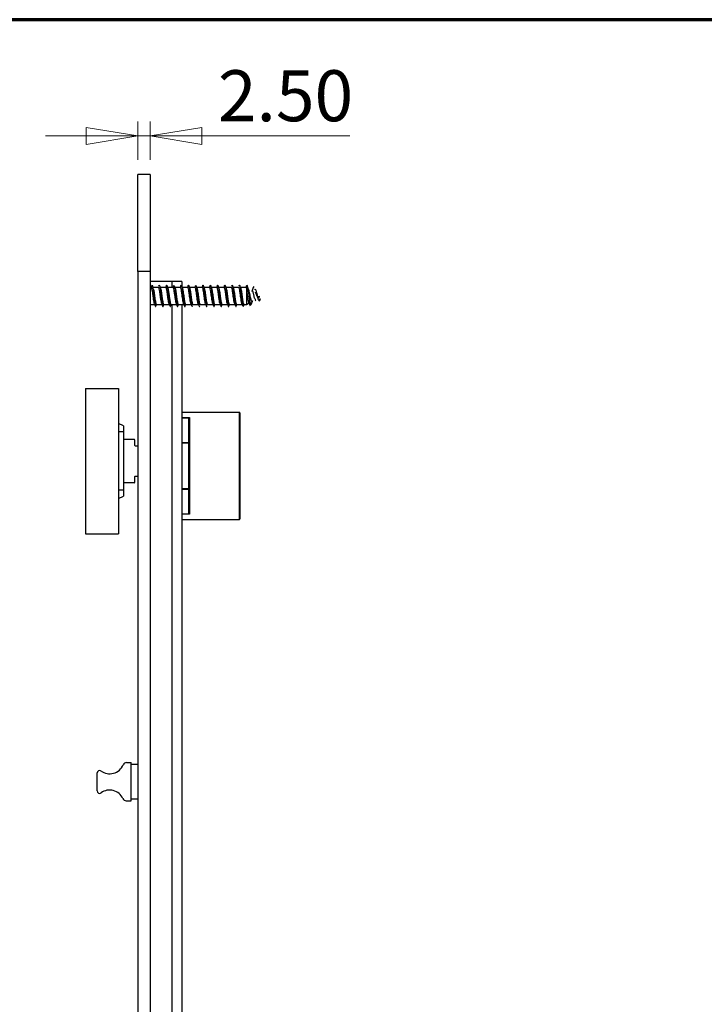
# Model space of a CAD drawing. Units: millimetres. Extents: x 16 to 195, y 5 to 292.
# Drawn here: x 98 to 145, y 220 to 288 of the extents above; entities that cross this region are included whole.
import ezdxf

# ---------------------------------------------------------------- set-up
doc = ezdxf.new("R2010")
doc.units = ezdxf.units.MM
doc.styles.add('SLDTEXTSTYLE2', font='TXT', dxfattribs={"width": 0.75})
doc.dimstyles.new('SLDDIMSTYLE2', dxfattribs={"dimtxt": 3.5, "dimasz": 3.556, "dimexe": 0, "dimexo": 0.0625, "dimgap": 0.875, "dimtad": 1, "dimlfac": 3, "dimrnd": 1e-09, "dimzin": 4, "dimdsep": 46, "dimtxsty": 'SLDTEXTSTYLE2', "dimblk1": 'CLOSED', "dimblk2": 'CLOSED', "dimsah": 1, "dimcen": 0.09, "dimadec": 0, "dimazin": 1, "dimtfac": 1, "dimtmove": 0, "dimatfit": 0, "dimldrblk": 'CLOSED', "dimfxl": 1, "dimfrac": 2, "dimtolj": 1, "dimtzin": 12, "dimarcsym": 0})

# ---------------------------------------------------------------- blocks, each defined once
blk = doc.blocks.new('_Closed')
at = {"color": 0, "linetype": 'ByBlock', "lineweight": -2}
for p, q in [((-1, 0.166667), (0, 0)), ((-1, 0.166667), (-1, -0.166667)), ((0, 0), (-1, -0.166667)), ((0, 0), (-1, 0))]:
    blk.add_line(p, q, dxfattribs=at)
blk = doc.blocks.new('_D_3')
at = {"color": 7, "linetype": 'Continuous', "lineweight": 0}
for p, q in [((106.287, 278.374), (106.287, 281.019)), ((107.121, 278.374), (107.121, 281.019)), ((106.287, 280.019), (99.937, 280.019)), ((106.287, 280.019), (107.121, 280.019)), ((107.121, 280.019), (120.826, 280.019))]:
    blk.add_line(p, q, dxfattribs=at)
at = {"color": 7, "linetype": 'Continuous', "lineweight": 18, "xscale": 3.556, "yscale": 3.556}
blk.add_blockref('_Closed', (106.287, 280.019, 15.417), dxfattribs=at)
at = {"color": 7, "linetype": 'Continuous', "lineweight": 18, "xscale": 3.556, "yscale": 3.556, "rotation": 180}
blk.add_blockref('_Closed', (107.121, 280.019, 15.417), dxfattribs=at)
at = {"color": 7, "linetype": 'Continuous', "lineweight": 18, "insert": (111.774, 284.53), "char_height": 3.5, "attachment_point": 1, "style": 'SLDTEXTSTYLE2'}
blk.add_mtext('2.50', dxfattribs=at)

msp = doc.modelspace()

# ---------------------------------------------------------------- linework, layer by layer
at = {"color": 7, "linetype": 'Continuous', "lineweight": 70}
msp.add_line((192.1031, 288), (20, 288), dxfattribs=at)
at = {"color": 7, "linetype": 'Continuous', "lineweight": 25}
for p, q in [((107.1207, 277.3742), (106.2874, 277.3742)), ((106.2874, 270.7076), (106.2874, 277.3742)), ((107.1207, 277.3742), (107.1207, 270.7076)), ((107.1207, 270.7076), (106.2874, 270.7076)), ((106.2874, 270.7076), (106.2874, 269.0409)), ((107.1207, 270.7076), (107.1207, 77.3742)), ((108.6207, 270.0409), (107.1207, 270.0409)), ((107.2139, 269.7165), (107.1797, 269.6242)), ((107.2037, 269.6242), (107.2541, 269.7736)), ((109.2874, 270.0409), (108.6207, 270.0409)), ((108.6207, 270.0409), (108.6207, 269.6242)), ((108.7283, 269.7374), (108.7527, 269.7737)), ((109.2874, 270.0409), (109.2874, 269.711)), ((110.2259, 269.7317), (110.2513, 269.7735)), ((113.7038, 269.6242), (113.7541, 269.7735)), ((106.2874, 269.0409), (106.2874, 208.3742)), ((107.2026, 269.6242), (107.1207, 269.6242)), ((107.7026, 269.6242), (107.3023, 269.6242)), ((108.2026, 269.6242), (107.8181, 269.6242)), ((108.7026, 269.6242), (108.3182, 269.6242)), ((109.2026, 269.6242), (108.8184, 269.6242)), ((109.7026, 269.6242), (109.3185, 269.6242)), ((110.2026, 269.6242), (109.8184, 269.6242)), ((110.7026, 269.6242), (110.3183, 269.6242)), ((111.2026, 269.6242), (110.8182, 269.6242)), ((111.7026, 269.6242), (111.3183, 269.6242)), ((112.2026, 269.6242), (111.8185, 269.6242)), ((112.7026, 269.6242), (112.3185, 269.6242)), ((113.2026, 269.6242), (112.8183, 269.6242)), ((113.7026, 269.6242), (113.3181, 269.6242)), ((113.7437, 269.5699), (113.7437, 268.4576)), ((113.8814, 269.5447), (113.817, 269.5819)), ((114.6524, 269.0123), (114.5436, 268.9817)), ((107.1207, 268.4576), (107.4376, 268.4576)), ((107.5533, 268.4576), (107.9374, 268.4576)), ((108.0533, 268.4576), (108.4374, 268.4576)), ((108.5532, 268.4576), (108.9375, 268.4576)), ((108.6207, 268.4576), (108.6207, 208.9576)), ((109.0533, 268.4576), (109.4377, 268.4576)), ((109.2874, 268.4576), (109.2874, 209.0443)), ((109.5532, 268.4576), (109.9378, 268.4576)), ((110.0532, 268.4576), (110.4377, 268.4576)), ((110.5532, 268.4576), (110.9375, 268.4576)), ((111.0532, 268.4576), (111.4374, 268.4576)), ((111.5533, 268.4576), (111.9375, 268.4576)), ((112.0533, 268.4576), (112.4377, 268.4576)), ((112.5533, 268.4576), (112.9378, 268.4576)), ((113.0533, 268.4576), (113.4377, 268.4576)), ((113.5532, 268.4576), (113.7437, 268.4576)), ((113.7437, 268.4576), (113.9275, 268.5637)), ((102.6874, 262.6909), (104.9541, 262.6909)), ((102.6874, 262.6909), (102.6874, 252.7242)), ((104.9541, 262.6909), (104.9541, 252.7242)), ((113.2541, 261.0409), (109.2874, 261.0409)), ((113.2541, 253.7076), (113.2541, 261.0409)), ((113.2874, 261.0076), (113.2874, 253.7409)), ((105.2874, 260.1242), (104.9541, 260.277)), ((109.2874, 260.6905), (109.8207, 260.6905)), ((109.7907, 260.6604), (109.2874, 260.6604)), ((109.7874, 254.104), (109.7874, 260.6444)), ((109.8207, 260.6905), (109.8207, 254.058)), ((105.2874, 259.7076), (104.9541, 259.7076)), ((105.2874, 259.7076), (105.2874, 255.7076)), ((105.2874, 259.2076), (106.0207, 259.2076)), ((106.0541, 259.1742), (106.0541, 258.7909)), ((109.2874, 258.9821), (109.7874, 258.9821)), ((109.2874, 258.9488), (109.7874, 258.9488)), ((106.0874, 258.7576), (106.2874, 258.7576)), ((106.0207, 256.2076), (105.2874, 256.2076)), ((106.0541, 256.6242), (106.0541, 256.2409)), ((106.2874, 256.6576), (106.0874, 256.6576)), ((105.2874, 255.7076), (104.9541, 255.7076)), ((109.7874, 255.7997), (109.2874, 255.7997)), ((109.7874, 255.7664), (109.2874, 255.7664)), ((104.9541, 255.1381), (105.2874, 255.2909)), ((109.2874, 254.0881), (109.7907, 254.0881)), ((109.8207, 254.058), (109.2874, 254.058)), ((109.2874, 253.7076), (113.2541, 253.7076)), ((102.6874, 252.7242), (104.9541, 252.7242)), ((105.501, 237.0192), (105.8207, 237.0192)), ((105.8207, 234.3959), (105.8207, 237.0192)), ((106.2874, 236.8909), (105.8207, 236.8909)), ((103.4874, 235.07), (103.4874, 236.3018)), ((105.8207, 234.5242), (106.2874, 234.5242)), ((105.4823, 234.3959), (105.8207, 234.3959))]:
    msp.add_line(p, q, dxfattribs=at)
at = {"color": 7, "linetype": 'Continuous', "lineweight": 25, "flags": 128}
msp.add_lwpolyline([(114.288, 269.475), (114.3155, 269.5061), (114.345, 269.4903), (114.3746, 269.4298), (114.4041, 269.3335), (114.4337, 269.2135), (114.4632, 269.0837), (114.4927, 268.9582), (114.5223, 268.8498), (114.5518, 268.7685), (114.5814, 268.721), (114.6109, 268.7097), (114.6405, 268.7331), (114.67, 268.7859), (114.6996, 268.8601), (114.6996, 268.8601)], dxfattribs=at)
at = {"color": 7, "linetype": 'Continuous', "lineweight": 25}
for centre, radius, start, end in [((113.2541, 261.0076), 0.0333, 0, 90), ((106.0207, 259.1742), 0.0333, 0, 90), ((106.0874, 258.7909), 0.0333, 180, 270), ((106.0207, 256.2409), 0.0333, 270, 0), ((106.0874, 256.6242), 0.0333, 90, 180), ((113.2541, 253.7409), 0.0333, 270, 0), ((104.3441, 237.2426), 1, 233.74155, 337.748883), ((105.501, 236.7692), 0.25, 90, 157.748883), ((103.6541, 236.3018), 0.1667, 53.74155, 180), ((103.6541, 235.07), 0.1667, 180, 306.25845), ((104.3441, 234.1292), 1, 24.414402, 126.25845), ((105.4823, 234.6459), 0.25, 204.414402, 270)]:
    msp.add_arc(centre, radius, start, end, dxfattribs=at)
for points, knots in [([(107.2541, 269.7736), (107.2409, 269.7601), (107.2227, 269.7413), (107.2032, 269.683), (107.1978, 269.6669)], [0, 0, 0, 0, 0.7227998, 1, 1, 1, 1]), ([(107.2541, 269.7736), (107.2625, 269.7652), (107.2795, 269.7484), (107.3049, 269.632), (107.3303, 269.4613), (107.3557, 269.2465), (107.3811, 269.0115), (107.4065, 268.7792), (107.4319, 268.5737), (107.4573, 268.4145), (107.4827, 268.3215), (107.5047, 268.2941), (107.5184, 268.3283), (107.5235, 268.3412)], [0, 0, 0, 0, 0.09428581, 0.18853663, 0.28281447, 0.37709121, 0.47134774, 0.56562707, 0.65990287, 0.75415952, 0.84843963, 0.94271447, 1, 1, 1, 1]), ([(107.7236, 269.7159), (107.728, 269.7319), (107.7408, 269.7789), (107.7621, 269.779), (107.7875, 269.7177), (107.8129, 269.5843), (107.8383, 269.3972), (107.8637, 269.1737), (107.8891, 268.9369), (107.9145, 268.7105), (107.9399, 268.5177), (107.9653, 268.3772), (107.9907, 268.3062), (108.0131, 268.3), (108.0271, 268.3478), (108.0326, 268.3667)], [0, 0, 0, 0, 0.0421882, 0.1243761, 0.2065857, 0.2887849, 0.3709732, 0.4531832, 0.5353816, 0.6175703, 0.6997807, 0.7819782, 0.8641674, 0.9463781, 1, 1, 1, 1]), ([(107.8559, 269.5206), (107.8435, 269.5544), (107.8185, 269.6225), (107.794, 269.6915), (107.7817, 269.7263)], [0, 0, 0, 0, 0.4960933, 1, 1, 1, 1]), ([(108.2257, 269.7312), (108.2166, 269.7057), (108.2039, 269.6698), (108.1911, 269.6344), (108.1874, 269.6242)], [0, 0, 0, 0, 0.7117732, 1, 1, 1, 1]), ([(108.2256, 269.7241), (108.2319, 269.7427), (108.2468, 269.786), (108.2701, 269.7674), (108.2955, 269.6826), (108.3209, 269.5306), (108.3463, 269.3296), (108.3717, 269.0994), (108.3971, 268.8636), (108.4225, 268.6442), (108.4479, 268.4707), (108.4667, 268.3683), (108.4771, 268.3506), (108.479, 268.3473)], [0, 0, 0, 0, 0.07540812, 0.1756074, 0.27580351, 0.37602391, 0.47622224, 0.5764192, 0.67663965, 0.77683707, 0.87703492, 0.97725536, 1, 1, 1, 1]), ([(108.3552, 269.5228), (108.3426, 269.5571), (108.3172, 269.6265), (108.2925, 269.6964), (108.28, 269.7316)], [0, 0, 0, 0, 0.4953147, 1, 1, 1, 1]), ([(108.7283, 269.7388), (108.7193, 269.7133), (108.7057, 269.6749), (108.692, 269.6369), (108.6874, 269.6242)], [0, 0, 0, 0, 0.6657158, 1, 1, 1, 1]), ([(108.8535, 269.5277), (108.8408, 269.5625), (108.8152, 269.6327), (108.7903, 269.7029), (108.7777, 269.7383)], [0, 0, 0, 0, 0.4948038, 1, 1, 1, 1]), ([(108.7778, 269.7378), (108.7779, 269.7377), (108.7864, 269.7256), (108.8035, 269.6353), (108.8289, 269.4733), (108.8543, 269.2588), (108.8797, 269.0247), (108.9051, 268.7915), (108.9305, 268.5839), (108.9559, 268.422), (108.9813, 268.3241), (109.0057, 268.2936), (109.0217, 268.3329), (109.0292, 268.3515)], [0, 0, 0, 0, 0.0012609, 0.1022614, 0.2032713, 0.3042978, 0.4052977, 0.5063086, 0.6073347, 0.7083341, 0.8093461, 0.9103716, 1, 1, 1, 1]), ([(109.2308, 269.7454), (109.2216, 269.7196), (109.2073, 269.6791), (109.1928, 269.6388), (109.1876, 269.6242)], [0, 0, 0, 0, 0.6373887, 1, 1, 1, 1]), ([(109.2306, 269.7397), (109.2321, 269.7454), (109.2422, 269.7818), (109.2522, 269.7755), (109.2607, 269.7701)], [0, 0, 0, 0, 0.1556814, 1, 1, 1, 1]), ([(109.3511, 269.5345), (109.3384, 269.5694), (109.3127, 269.6397), (109.2879, 269.7096), (109.2753, 269.7449)], [0, 0, 0, 0, 0.4947987, 1, 1, 1, 1]), ([(109.2757, 269.7352), (109.2792, 269.7284), (109.2911, 269.7048), (109.3115, 269.5907), (109.3369, 269.4093), (109.3623, 269.1864), (109.3877, 268.9499), (109.4131, 268.7224), (109.4385, 268.5271), (109.4639, 268.3832), (109.4893, 268.3084), (109.5118, 268.2985), (109.5258, 268.3443), (109.5314, 268.3625)], [0, 0, 0, 0, 0.0406001, 0.1399561, 0.239287, 0.3386375, 0.4379926, 0.5373234, 0.6366749, 0.7360292, 0.8353599, 0.9347123, 1, 1, 1, 1]), ([(109.7324, 269.7495), (109.7232, 269.7234), (109.7084, 269.6816), (109.6934, 269.6399), (109.6877, 269.6242)], [0, 0, 0, 0, 0.6245045, 1, 1, 1, 1]), ([(109.7321, 269.74), (109.7358, 269.7508), (109.748, 269.7865), (109.7687, 269.769), (109.7941, 269.6895), (109.8195, 269.5403), (109.8449, 269.3417), (109.8703, 269.1124), (109.8957, 268.8764), (109.9211, 268.6551), (109.9465, 268.4805), (109.9639, 268.3792), (109.9729, 268.3611), (109.9734, 268.3601)], [0, 0, 0, 0, 0.0461838, 0.1514743, 0.256744, 0.3620402, 0.4673296, 0.5725995, 0.6778965, 0.7831847, 0.888455, 0.9937527, 1, 1, 1, 1]), ([(109.8487, 269.5408), (109.8361, 269.5753), (109.8107, 269.645), (109.786, 269.7142), (109.7736, 269.7491)], [0, 0, 0, 0, 0.49533407, 1, 1, 1, 1]), ([(110.2329, 269.7507), (110.2236, 269.7243), (110.2086, 269.6822), (110.1934, 269.64), (110.1877, 269.6242)], [0, 0, 0, 0, 0.6269387, 1, 1, 1, 1]), ([(110.2731, 269.7458), (110.2743, 269.7445), (110.2839, 269.7338), (110.3021, 269.644), (110.3275, 269.4836), (110.3529, 269.2714), (110.3783, 269.0378), (110.4037, 268.804), (110.4291, 268.5941), (110.4545, 268.43), (110.4799, 268.3255), (110.5053, 268.3004), (110.5229, 268.3167), (110.532, 268.3583), (110.5327, 268.3613)], [0, 0, 0, 0, 0.01376259, 0.11161015, 0.2094486, 0.30731257, 0.40515911, 0.50299821, 0.60086248, 0.69870803, 0.79654784, 0.89441233, 0.9922569, 1, 1, 1, 1]), ([(110.3471, 269.5447), (110.3347, 269.5788), (110.3107, 269.6448), (110.2873, 269.7105), (110.2759, 269.7422)], [0, 0, 0, 0, 0.5170805, 1, 1, 1, 1]), ([(110.7322, 269.7489), (110.7227, 269.7222), (110.7079, 269.6807), (110.6929, 269.639), (110.6875, 269.6242)], [0, 0, 0, 0, 0.644635, 1, 1, 1, 1]), ([(110.7321, 269.7463), (110.7327, 269.7485), (110.7417, 269.7816), (110.7593, 269.779), (110.7847, 269.729), (110.8101, 269.6018), (110.8355, 269.42), (110.8609, 269.1994), (110.8863, 268.9629), (110.9117, 268.7343), (110.9371, 268.5367), (110.9625, 268.3895), (110.9879, 268.3106), (111.011, 268.2975), (111.0256, 268.3434), (111.0318, 268.3628)], [0, 0, 0, 0, 0.0060306, 0.0907753, 0.1755212, 0.2602857, 0.3450297, 0.4297763, 0.5145407, 0.5992841, 0.6840315, 0.7687958, 0.8535385, 0.9382868, 1, 1, 1, 1]), ([(110.8464, 269.5463), (110.8342, 269.58), (110.8096, 269.6477), (110.7855, 269.7155), (110.7734, 269.7497)], [0, 0, 0, 0, 0.4969533, 1, 1, 1, 1]), ([(111.2304, 269.7446), (111.2208, 269.7176), (111.2066, 269.6776), (111.1921, 269.6373), (111.1874, 269.6242)], [0, 0, 0, 0, 0.67478943, 1, 1, 1, 1]), ([(111.23, 269.7347), (111.234, 269.7469), (111.2464, 269.7853), (111.2673, 269.7717), (111.2927, 269.6957), (111.3181, 269.55), (111.3435, 269.3537), (111.3689, 269.1255), (111.3943, 268.8892), (111.4197, 268.6667), (111.4451, 268.4878), (111.4641, 268.3795), (111.4747, 268.3583), (111.4768, 268.3541)], [0, 0, 0, 0, 0.04800345, 0.15095257, 0.25387446, 0.35681002, 0.4597586, 0.56268, 0.66561666, 0.76856463, 0.87148561, 0.97442338, 1, 1, 1, 1]), ([(111.3467, 269.5456), (111.3347, 269.5788), (111.3105, 269.6455), (111.2867, 269.7127), (111.2747, 269.7465)], [0, 0, 0, 0, 0.4976433, 1, 1, 1, 1]), ([(111.728, 269.738), (111.7184, 269.7109), (111.705, 269.673), (111.6913, 269.635), (111.6874, 269.6242)], [0, 0, 0, 0, 0.7157796, 1, 1, 1, 1]), ([(111.7278, 269.7334), (111.7352, 269.7508), (111.751, 269.7884), (111.7753, 269.756), (111.8007, 269.6563), (111.8261, 269.4928), (111.8515, 269.2842), (111.8769, 269.0508), (111.9023, 268.8165), (111.9277, 268.6048), (111.9531, 268.437), (111.9785, 268.3317), (112.0033, 268.2928), (112.0196, 268.3281), (112.0274, 268.3451)], [0, 0, 0, 0, 0.0735043, 0.1582942, 0.2430858, 0.3278575, 0.4126482, 0.497439, 0.5822107, 0.6670022, 0.7517922, 0.836564, 0.9213562, 1, 1, 1, 1]), ([(111.8481, 269.5422), (111.8362, 269.5749), (111.8124, 269.6407), (111.7888, 269.7072), (111.7769, 269.7406)], [0, 0, 0, 0, 0.4981472, 1, 1, 1, 1]), ([(112.2254, 269.7303), (112.2159, 269.7033), (112.2034, 269.6679), (112.1906, 269.6326), (112.1876, 269.6242)], [0, 0, 0, 0, 0.7613844, 1, 1, 1, 1]), ([(112.2251, 269.7221), (112.2275, 269.732), (112.2385, 269.7756), (112.2579, 269.7815), (112.2833, 269.7335), (112.3087, 269.6106), (112.3341, 269.4312), (112.3595, 269.2122), (112.3849, 268.976), (112.4103, 268.7463), (112.4357, 268.5465), (112.4611, 268.3957), (112.4865, 268.3138), (112.5079, 268.2955), (112.5209, 268.3332), (112.5255, 268.3463)], [0, 0, 0, 0, 0.0246455, 0.1091964, 0.1937335, 0.2782926, 0.3628426, 0.44738, 0.5319396, 0.6164888, 0.7010265, 0.7855866, 0.8701348, 0.954673, 1, 1, 1, 1]), ([(112.3503, 269.5365), (112.3385, 269.5689), (112.3148, 269.6339), (112.2913, 269.7), (112.2795, 269.7331)], [0, 0, 0, 0, 0.4983531, 1, 1, 1, 1]), ([(112.7235, 269.7162), (112.7291, 269.7351), (112.7433, 269.7824), (112.7659, 269.7747), (112.7913, 269.7017), (112.8167, 269.5595), (112.8421, 269.3656), (112.8675, 269.1385), (112.8929, 268.902), (112.9183, 268.6785), (112.9437, 268.4952), (112.9651, 268.3759), (112.978, 268.3501), (112.9825, 268.3411)], [0, 0, 0, 0, 0.0656445, 0.1637062, 0.2617486, 0.3597861, 0.457848, 0.5558894, 0.6539276, 0.7519897, 0.8500302, 0.9480693, 1, 1, 1, 1]), ([(112.8529, 269.5295), (112.8409, 269.562), (112.817, 269.6273), (112.7933, 269.6939), (112.7814, 269.7273)], [0, 0, 0, 0, 0.4979437, 1, 1, 1, 1]), ([(113.2233, 269.7232), (113.2317, 269.7447), (113.2485, 269.788), (113.2739, 269.7598), (113.2993, 269.6636), (113.3247, 269.5032), (113.3501, 269.2966), (113.3755, 269.0639), (113.4009, 268.8293), (113.4263, 268.6144), (113.4517, 268.4488), (113.4704, 268.3539), (113.4807, 268.3406), (113.4826, 268.3383)], [0, 0, 0, 0, 0.0970634, 0.1950305, 0.2930164, 0.3909772, 0.4889453, 0.586931, 0.6848911, 0.7828602, 0.8808455, 0.978805, 1, 1, 1, 1]), ([(113.3548, 269.5239), (113.3427, 269.5567), (113.3184, 269.6227), (113.2945, 269.69), (113.2824, 269.7239)], [0, 0, 0, 0, 0.4973641, 1, 1, 1, 1]), ([(113.7541, 269.7736), (113.7639, 269.7607), (113.7833, 269.735), (113.8129, 269.6079), (113.8424, 269.433), (113.872, 269.2238), (113.9015, 269.0047), (113.931, 268.7981), (113.9606, 268.625), (113.9901, 268.5011), (114.0197, 268.4386), (114.0489, 268.4358), (114.0686, 268.4844), (114.0781, 268.508)], [0, 0, 0, 0, 0.1005264, 0.1991733, 0.2959438, 0.3908375, 0.4838554, 0.5749984, 0.6642677, 0.7516645, 0.8371902, 0.9208462, 1, 1, 1, 1]), ([(114.2256, 269.6925), (114.1921, 269.5962), (114.1499, 269.4752), (114.1016, 269.3591), (114.0917, 269.3354)], [0, 0, 0, 0, 0.7952122, 1, 1, 1, 1]), ([(107.425, 268.4955), (107.4242, 268.4965), (107.4129, 268.5103), (107.3912, 268.6174), (107.36, 268.8024), (107.3287, 269.0326), (107.2975, 269.2621), (107.2662, 269.4569), (107.235, 269.5946), (107.2141, 269.6143), (107.2037, 269.6242)], [0, 0, 0, 0, 0.0114111, 0.1526381, 0.293865, 0.435092, 0.576319, 0.717546, 0.858773, 1, 1, 1, 1]), ([(107.3827, 269.4123), (107.3713, 269.4373), (107.3485, 269.4876), (107.3257, 269.5402), (107.3143, 269.5665)], [0, 0, 0, 0, 0.4994416, 1, 1, 1, 1]), ([(107.3671, 269.4414), (107.3714, 269.4199), (107.384, 269.356), (107.405, 269.2104), (107.4302, 269.027), (107.4553, 268.843), (107.4805, 268.6788), (107.5056, 268.5518), (107.5299, 268.4709), (107.5458, 268.4637), (107.5533, 268.4603)], [0, 0, 0, 0, 0.0685963, 0.2036983, 0.3388003, 0.4739023, 0.6090042, 0.744106, 0.8792077, 1, 1, 1, 1]), ([(107.9241, 268.4966), (107.9236, 268.4973), (107.9126, 268.5111), (107.8912, 268.6177), (107.86, 268.8023), (107.8287, 269.0326), (107.7975, 269.2621), (107.7662, 269.4569), (107.735, 269.5946), (107.7141, 269.6143), (107.7037, 269.6242)], [0, 0, 0, 0, 0.0075447, 0.149324, 0.2911034, 0.4328827, 0.574662, 0.7164413, 0.8582207, 1, 1, 1, 1]), ([(107.8389, 269.5618), (107.8452, 269.5409), (107.8598, 269.4921), (107.8829, 269.3597), (107.9081, 269.1899), (107.9332, 269.0037), (107.9584, 268.8217), (107.9835, 268.6609), (108.0087, 268.5392), (108.0319, 268.4679), (108.0468, 268.4624), (108.0533, 268.46)], [0, 0, 0, 0, 0.0879159, 0.2052615, 0.3226072, 0.4399529, 0.5572987, 0.6746445, 0.7919904, 0.9093363, 1, 1, 1, 1]), ([(108.4219, 268.501), (108.4117, 268.5367), (108.391, 268.6089), (108.36, 268.805), (108.3287, 269.0319), (108.2975, 269.2623), (108.2662, 269.4569), (108.235, 269.5946), (108.2141, 269.6143), (108.2037, 269.6242)], [0, 0, 0, 0, 0.14069849, 0.2839154, 0.42713232, 0.57034924, 0.71356616, 0.85678308, 1, 1, 1, 1]), ([(108.3379, 269.5642), (108.3395, 269.5611), (108.3466, 269.5475), (108.3592, 269.4866), (108.3761, 269.4001), (108.3933, 269.2909), (108.4109, 269.1679), (108.429, 269.0352), (108.4475, 268.8998), (108.4664, 268.769), (108.4858, 268.6511), (108.5056, 268.5538), (108.5258, 268.4871), (108.5417, 268.4574), (108.5509, 268.4598), (108.5532, 268.4604)], [0, 0, 0, 0, 0.022201, 0.0983319, 0.176424, 0.2564767, 0.3384894, 0.4224615, 0.5083925, 0.5962819, 0.6861288, 0.7779329, 0.8716933, 0.9674095, 1, 1, 1, 1]), ([(108.9207, 268.5059), (108.9109, 268.5403), (108.8906, 268.6111), (108.86, 268.8051), (108.8287, 269.0319), (108.7975, 269.2623), (108.7662, 269.4569), (108.735, 269.5946), (108.7141, 269.6143), (108.7037, 269.6242)], [0, 0, 0, 0, 0.1358029, 0.2798358, 0.4238686, 0.5679015, 0.7119343, 0.8559672, 1, 1, 1, 1]), ([(108.8392, 269.5651), (108.8475, 269.5341), (108.8641, 269.4714), (108.8891, 269.3207), (108.9142, 269.1452), (108.9394, 268.9582), (108.9645, 268.78), (108.9897, 268.6267), (109.0148, 268.5173), (109.036, 268.4602), (109.0488, 268.4633), (109.0533, 268.4644)], [0, 0, 0, 0, 0.1152499, 0.2327811, 0.3503124, 0.4678437, 0.585375, 0.7029063, 0.8204376, 0.9379689, 1, 1, 1, 1]), ([(109.4195, 268.5105), (109.4101, 268.5436), (109.3902, 268.6133), (109.36, 268.8051), (109.3287, 269.0319), (109.2975, 269.2623), (109.2662, 269.4569), (109.235, 269.5946), (109.2141, 269.6143), (109.2037, 269.6242)], [0, 0, 0, 0, 0.1311201, 0.2759334, 0.4207467, 0.56556, 0.7103734, 0.8551867, 1, 1, 1, 1]), ([(109.3356, 269.5752), (109.3436, 269.5479), (109.3601, 269.4915), (109.3853, 269.3455), (109.411, 269.1685), (109.437, 268.9757), (109.4631, 268.7892), (109.4894, 268.6275), (109.5158, 268.5136), (109.5371, 268.4572), (109.5496, 268.4633), (109.5532, 268.4651)], [0, 0, 0, 0, 0.1101141, 0.2279039, 0.3464224, 0.4656696, 0.5856454, 0.7063495, 0.8277819, 0.9499425, 1, 1, 1, 1]), ([(109.9191, 268.5122), (109.9098, 268.5449), (109.8901, 268.6141), (109.86, 268.8052), (109.8287, 269.0319), (109.7975, 269.2623), (109.7662, 269.4569), (109.735, 269.5946), (109.7141, 269.6143), (109.7037, 269.6242)], [0, 0, 0, 0, 0.12936038, 0.27446699, 0.41957359, 0.56468019, 0.70978679, 0.8548934, 1, 1, 1, 1]), ([(109.8316, 269.5808), (109.836, 269.5707), (109.8488, 269.5412), (109.87, 269.4354), (109.8952, 269.2807), (109.9203, 269.0996), (109.9455, 268.9133), (109.9706, 268.7398), (109.9958, 268.595), (110.021, 268.4986), (110.0401, 268.4541), (110.0509, 268.4616), (110.0532, 268.4633)], [0, 0, 0, 0, 0.0599667, 0.1734552, 0.2869437, 0.4004322, 0.5139207, 0.6274092, 0.7408978, 0.8543863, 0.9678749, 1, 1, 1, 1]), ([(110.4198, 268.5093), (110.4103, 268.5428), (110.3903, 268.6127), (110.36, 268.8051), (110.3287, 269.0319), (110.2975, 269.2623), (110.2662, 269.4569), (110.235, 269.5946), (110.2141, 269.6143), (110.2037, 269.6242)], [0, 0, 0, 0, 0.13232687, 0.27693906, 0.42155124, 0.56616343, 0.71077562, 0.85538781, 1, 1, 1, 1]), ([(110.3302, 269.5843), (110.3349, 269.5738), (110.3481, 269.5445), (110.3697, 269.4376), (110.3951, 269.2817), (110.4205, 269.0982), (110.4461, 268.9089), (110.4717, 268.7328), (110.4974, 268.5866), (110.5232, 268.4925), (110.5418, 268.4511), (110.5518, 268.4603), (110.5532, 268.4616)], [0, 0, 0, 0, 0.0632721, 0.1768268, 0.2907193, 0.4049493, 0.519517, 0.6344222, 0.7496651, 0.8652455, 0.9811633, 1, 1, 1, 1]), ([(110.9212, 268.5038), (110.9112, 268.5388), (110.8908, 268.6102), (110.86, 268.805), (110.8287, 269.0319), (110.7975, 269.2623), (110.7662, 269.4569), (110.735, 269.5946), (110.7141, 269.6143), (110.7037, 269.6242)], [0, 0, 0, 0, 0.137906, 0.2815883, 0.4252707, 0.568953, 0.7126353, 0.8563177, 1, 1, 1, 1]), ([(110.8296, 269.589), (110.8368, 269.5696), (110.8523, 269.5271), (110.8762, 269.401), (110.9013, 269.238), (110.9265, 269.054), (110.9516, 268.869), (110.9768, 268.7014), (111.0019, 268.5657), (111.0271, 268.4836), (111.0442, 268.449), (111.0529, 268.4583), (111.0532, 268.4586)], [0, 0, 0, 0, 0.0956427, 0.2081339, 0.3206251, 0.4331164, 0.5456076, 0.6580989, 0.7705901, 0.8830814, 0.9955727, 1, 1, 1, 1]), ([(111.4228, 268.4983), (111.4227, 268.4985), (111.4122, 268.5122), (111.3912, 268.6182), (111.36, 268.8022), (111.3287, 269.0327), (111.2975, 269.2621), (111.2662, 269.4569), (111.235, 269.5946), (111.2141, 269.6143), (111.2037, 269.6242)], [0, 0, 0, 0, 0.0016241, 0.1442492, 0.2868743, 0.4294995, 0.5721246, 0.7147497, 0.8573749, 1, 1, 1, 1]), ([(111.3302, 269.5866), (111.3369, 269.5686), (111.3521, 269.5281), (111.3757, 269.4039), (111.4011, 269.2396), (111.4266, 269.0529), (111.4522, 268.8649), (111.4779, 268.694), (111.5036, 268.5598), (111.5288, 268.4726), (111.5453, 268.464), (111.5533, 268.4598)], [0, 0, 0, 0, 0.0899881, 0.203667, 0.3177006, 0.4320887, 0.5468315, 0.6619288, 0.7773805, 0.8931868, 1, 1, 1, 1]), ([(111.9254, 268.4949), (111.9244, 268.4961), (111.913, 268.5099), (111.8912, 268.6173), (111.86, 268.8024), (111.8287, 269.0326), (111.7975, 269.2621), (111.7662, 269.4569), (111.735, 269.5946), (111.7141, 269.6143), (111.7037, 269.6242)], [0, 0, 0, 0, 0.0132683, 0.15423, 0.2951916, 0.4361533, 0.577115, 0.7180767, 0.8590383, 1, 1, 1, 1]), ([(111.8331, 269.5825), (111.8411, 269.5566), (111.8575, 269.5037), (111.8823, 269.3638), (111.9075, 269.1942), (111.9326, 269.0083), (111.9578, 268.8259), (111.9829, 268.6644), (112.0081, 268.5419), (112.0315, 268.4677), (112.0466, 268.464), (112.0533, 268.4623)], [0, 0, 0, 0, 0.1092118, 0.2234675, 0.3377231, 0.4519788, 0.5662345, 0.6804901, 0.7947458, 0.9090015, 1, 1, 1, 1]), ([(112.427, 268.4929), (112.4255, 268.4946), (112.4136, 268.5085), (112.3912, 268.6168), (112.36, 268.8025), (112.3287, 269.0326), (112.2975, 269.2621), (112.2662, 269.4569), (112.235, 269.5946), (112.2141, 269.6143), (112.2037, 269.6242)], [0, 0, 0, 0, 0.0201729, 0.1601482, 0.3001235, 0.4400988, 0.5800741, 0.7200494, 0.8600247, 1, 1, 1, 1]), ([(112.334, 269.5789), (112.3348, 269.5775), (112.3439, 269.5613), (112.3614, 269.4789), (112.3865, 269.3389), (112.4116, 269.1641), (112.4366, 268.9789), (112.4616, 268.7997), (112.4866, 268.6438), (112.5115, 268.5289), (112.5338, 268.4639), (112.5477, 268.4639), (112.5533, 268.4639)], [0, 0, 0, 0, 0.0105768, 0.1250874, 0.2394831, 0.3537639, 0.4679297, 0.5819806, 0.6959166, 0.8097377, 0.9234438, 1, 1, 1, 1]), ([(112.9275, 268.4922), (112.9258, 268.4941), (112.9137, 268.508), (112.8912, 268.6167), (112.86, 268.8026), (112.8287, 269.0326), (112.7975, 269.2621), (112.7662, 269.4569), (112.735, 269.5946), (112.7141, 269.6143), (112.7037, 269.6242)], [0, 0, 0, 0, 0.0223892, 0.1620479, 0.3017066, 0.4413653, 0.5810239, 0.7206826, 0.8603413, 1, 1, 1, 1]), ([(112.8386, 269.5671), (112.8468, 269.5364), (112.8634, 269.4745), (112.8884, 269.3247), (112.9136, 269.1496), (112.9388, 268.9627), (112.9639, 268.784), (112.9891, 268.63), (113.0142, 268.5194), (113.0356, 268.4606), (113.0486, 268.4637), (113.0533, 268.4649)], [0, 0, 0, 0, 0.114979, 0.2321713, 0.3493635, 0.4665558, 0.5837481, 0.7009404, 0.8181327, 0.935325, 1, 1, 1, 1]), ([(113.425, 268.4954), (113.4242, 268.4965), (113.4129, 268.5103), (113.3912, 268.6174), (113.36, 268.8024), (113.3287, 269.0326), (113.2975, 269.2621), (113.2662, 269.4569), (113.235, 269.5946), (113.2141, 269.6143), (113.2037, 269.6242)], [0, 0, 0, 0, 0.01158684, 0.15278872, 0.2939906, 0.43519248, 0.57639436, 0.71759624, 0.85879812, 1, 1, 1, 1]), ([(113.3381, 269.5647), (113.3399, 269.5607), (113.3499, 269.5374), (113.3683, 269.4435), (113.3934, 269.2934), (113.4183, 269.1143), (113.4433, 268.9296), (113.4682, 268.7558), (113.493, 268.6094), (113.5178, 268.5072), (113.5379, 268.4591), (113.5497, 268.4614), (113.5532, 268.462)], [0, 0, 0, 0, 0.0238328, 0.1403657, 0.2567021, 0.3728418, 0.4887849, 0.6045314, 0.7200812, 0.8354345, 0.950591, 1, 1, 1, 1]), ([(113.7383, 269.5696), (113.729, 269.5924), (113.7174, 269.6208), (113.7059, 269.6236), (113.7037, 269.6242)], [0, 0, 0, 0, 0.80684783, 1, 1, 1, 1]), ([(113.9248, 268.5683), (113.9202, 268.5651), (113.9079, 268.5564), (113.8882, 268.6029), (113.8656, 268.6991), (113.843, 268.841), (113.8204, 269.0119), (113.7978, 269.1949), (113.7752, 269.3689), (113.7556, 269.4972), (113.7437, 269.5514), (113.7392, 269.572)], [0, 0, 0, 0, 0.0668772, 0.1798077, 0.2957076, 0.4145811, 0.5364321, 0.6612643, 0.7890813, 0.9198863, 1, 1, 1, 1]), ([(113.919, 269.2818), (113.9108, 269.2988), (113.8737, 269.3749), (113.8411, 269.4753), (113.8157, 269.5534)], [0, 0, 0, 0, 0.2230844, 1, 1, 1, 1]), ([(113.8191, 269.5807), (113.8298, 269.5678), (113.8513, 269.5421), (113.8847, 269.4312), (113.9184, 269.2839), (113.9523, 269.1172), (113.9862, 268.9547), (114.0202, 268.816), (114.0543, 268.7174), (114.0884, 268.6665), (114.1228, 268.6716), (114.1462, 268.6965), (114.1587, 268.7265), (114.159, 268.7274)], [0, 0, 0, 0, 0.1135868, 0.2275266, 0.337607, 0.4437285, 0.5458913, 0.6440977, 0.7383506, 0.8286538, 0.915012, 0.9974311, 1, 1, 1, 1]), ([(114.2977, 268.8679), (114.2961, 268.8712), (114.2867, 268.8907), (114.2702, 268.9501), (114.2478, 269.0392), (114.2255, 269.1392), (114.2031, 269.2363), (114.1807, 269.3197), (114.1583, 269.3785), (114.1359, 269.4032), (114.114, 269.3919), (114.0999, 269.3536), (114.093, 269.3348)], [0, 0, 0, 0, 0.019047, 0.1122592, 0.209637, 0.3112025, 0.4169754, 0.526974, 0.6412149, 0.7597132, 0.8824829, 1, 1, 1, 1]), ([(114.3191, 269.292), (114.3263, 269.2857), (114.3409, 269.2731), (114.364, 269.2313), (114.3882, 269.1761), (114.4138, 269.1108), (114.4411, 269.0432), (114.4703, 268.9822), (114.5019, 268.9377), (114.5328, 268.9216), (114.5621, 268.9282), (114.5894, 268.9477), (114.6189, 268.9786), (114.6412, 269.0011), (114.6524, 269.0123)], [0, 0, 0, 0, 0.094736, 0.1894367, 0.2839583, 0.3782437, 0.4723003, 0.5661396, 0.659679, 0.7528369, 0.8149427, 0.876839, 0.9385161, 1, 1, 1, 1]), ([(107.4258, 268.4905), (107.4353, 268.4641), (107.4544, 268.4111), (107.4732, 268.3583), (107.4827, 268.3317)], [0, 0, 0, 0, 0.4970689, 1, 1, 1, 1]), ([(107.5232, 268.3318), (107.5354, 268.366), (107.5502, 268.408), (107.5654, 268.4499), (107.5682, 268.4576)], [0, 0, 0, 0, 0.8157476, 1, 1, 1, 1]), ([(107.9239, 268.4952), (107.9335, 268.4685), (107.9529, 268.4148), (107.9719, 268.3614), (107.9815, 268.3346)], [0, 0, 0, 0, 0.4965216, 1, 1, 1, 1]), ([(108.0244, 268.3347), (108.0364, 268.3686), (108.0509, 268.4096), (108.0657, 268.4504), (108.0683, 268.4576)], [0, 0, 0, 0, 0.8247203, 1, 1, 1, 1]), ([(108.4214, 268.502), (108.4311, 268.4752), (108.4506, 268.4211), (108.4697, 268.3673), (108.4793, 268.3402)], [0, 0, 0, 0, 0.496257, 1, 1, 1, 1]), ([(108.4987, 268.3093), (108.5071, 268.3067), (108.5165, 268.3038), (108.5258, 268.3404), (108.5267, 268.3438)], [0, 0, 0, 0, 0.90674142, 1, 1, 1, 1]), ([(108.5266, 268.3403), (108.5384, 268.3738), (108.5523, 268.4131), (108.5663, 268.4519), (108.5684, 268.4576)], [0, 0, 0, 0, 0.85329042, 1, 1, 1, 1]), ([(108.9189, 268.5092), (108.9285, 268.4826), (108.948, 268.4289), (108.967, 268.3751), (108.9766, 268.348)], [0, 0, 0, 0, 0.4964501, 1, 1, 1, 1]), ([(109.0291, 268.3476), (109.0409, 268.3809), (109.054, 268.4177), (109.0671, 268.454), (109.0684, 268.4576)], [0, 0, 0, 0, 0.9016024, 1, 1, 1, 1]), ([(109.4174, 268.5136), (109.427, 268.4873), (109.4462, 268.4345), (109.465, 268.3813), (109.4745, 268.3545)], [0, 0, 0, 0, 0.4969854, 1, 1, 1, 1]), ([(109.54, 268.3787), (109.5489, 268.4038), (109.5583, 268.4303), (109.5678, 268.4563), (109.5683, 268.4576)], [0, 0, 0, 0, 0.9493778, 1, 1, 1, 1]), ([(109.9172, 268.5143), (109.9266, 268.4885), (109.9455, 268.4367), (109.9641, 268.3842), (109.9734, 268.3579)], [0, 0, 0, 0, 0.4976156, 1, 1, 1, 1]), ([(109.9973, 268.3101), (110.0057, 268.3084), (110.0175, 268.306), (110.0293, 268.3535), (110.0327, 268.367)], [0, 0, 0, 0, 0.7175993, 1, 1, 1, 1]), ([(110.4181, 268.5116), (110.4273, 268.4863), (110.4459, 268.4353), (110.4643, 268.3837), (110.4735, 268.3577)], [0, 0, 0, 0, 0.4981926, 1, 1, 1, 1]), ([(110.9199, 268.506), (110.9291, 268.4809), (110.9474, 268.4305), (110.9656, 268.3795), (110.9747, 268.3539)], [0, 0, 0, 0, 0.4986302, 1, 1, 1, 1]), ([(111.4227, 268.4983), (111.4317, 268.4733), (111.4499, 268.4231), (111.4679, 268.3724), (111.4769, 268.347)], [0, 0, 0, 0, 0.4988983, 1, 1, 1, 1]), ([(111.4959, 268.3111), (111.5043, 268.3077), (111.5157, 268.3031), (111.5271, 268.3469), (111.53, 268.3581)], [0, 0, 0, 0, 0.7438706, 1, 1, 1, 1]), ([(111.5296, 268.3491), (111.5421, 268.3844), (111.5548, 268.4207), (111.5679, 268.4567), (111.5682, 268.4576)], [0, 0, 0, 0, 0.9755648, 1, 1, 1, 1]), ([(111.925, 268.4923), (111.9341, 268.467), (111.9521, 268.4172), (111.9698, 268.3671), (111.9786, 268.3425)], [0, 0, 0, 0, 0.5090258, 1, 1, 1, 1]), ([(112.0273, 268.3425), (112.0398, 268.3779), (112.0534, 268.4162), (112.0674, 268.4547), (112.0684, 268.4576)], [0, 0, 0, 0, 0.9243025, 1, 1, 1, 1]), ([(112.4264, 268.489), (112.4356, 268.4633), (112.4542, 268.4118), (112.4725, 268.3601), (112.4817, 268.3341)], [0, 0, 0, 0, 0.4982259, 1, 1, 1, 1]), ([(112.5251, 268.3365), (112.5376, 268.3717), (112.5519, 268.412), (112.5666, 268.4525), (112.5685, 268.4576)], [0, 0, 0, 0, 0.8750448, 1, 1, 1, 1]), ([(112.9268, 268.4882), (112.9361, 268.4622), (112.955, 268.4099), (112.9735, 268.3577), (112.9828, 268.3315)], [0, 0, 0, 0, 0.497672, 1, 1, 1, 1]), ([(112.9945, 268.3123), (113.0029, 268.308), (113.0149, 268.3019), (113.0269, 268.3469), (113.0305, 268.3601)], [0, 0, 0, 0, 0.7057767, 1, 1, 1, 1]), ([(113.0234, 268.3324), (113.0358, 268.3672), (113.0506, 268.4088), (113.0658, 268.4507), (113.0683, 268.4576)], [0, 0, 0, 0, 0.8371279, 1, 1, 1, 1]), ([(113.4258, 268.4903), (113.4354, 268.464), (113.4528, 268.4156), (113.47, 268.3674), (113.4778, 268.3454)], [0, 0, 0, 0, 0.5444274, 1, 1, 1, 1]), ([(113.5025, 268.3082), (113.5109, 268.3161), (113.5279, 268.332), (113.5452, 268.3969), (113.554, 268.455), (113.5544, 268.4576)], [0, 0, 0, 0, 0.4889562, 0.977783, 1, 1, 1, 1]), ([(113.5229, 268.3312), (113.5352, 268.3657), (113.5501, 268.4078), (113.5654, 268.4499), (113.5682, 268.4576)], [0, 0, 0, 0, 0.8187724, 1, 1, 1, 1]), ([(113.9018, 268.575), (113.9063, 268.5629), (113.9331, 268.4912), (113.957, 268.4224), (113.977, 268.3651)], [0, 0, 0, 0, 0.16819973, 1, 1, 1, 1]), ([(114.0784, 268.5079), (114.0923, 268.5477), (114.1105, 268.5996), (114.131, 268.6534), (114.1358, 268.666)], [0, 0, 0, 0, 0.7657687, 1, 1, 1, 1]), ([(114.2958, 268.867), (114.3104, 268.8368), (114.3357, 268.7843), (114.3582, 268.7247), (114.3678, 268.6994)], [0, 0, 0, 0, 0.5746199, 1, 1, 1, 1]), ([(114.6478, 268.7897), (114.649, 268.7956), (114.6508, 268.8048), (114.6546, 268.8241), (114.6571, 268.8378), (114.659, 268.848)], [0, 0, 0, 0, 0.3121629, 0.4878755, 1, 1, 1, 1]), ([(109.7874, 260.6444), (109.7878, 260.649), (109.7882, 260.6545), (109.7903, 260.6595), (109.7907, 260.6604)], [0, 0, 0, 0, 0.8310051, 1, 1, 1, 1]), ([(109.7907, 260.6604), (109.7926, 260.6641), (109.7972, 260.6728), (109.8078, 260.6833), (109.8161, 260.6885), (109.8206, 260.6904), (109.8207, 260.6905)], [0, 0, 0, 0, 0.264919, 0.6070879, 0.9861298, 1, 1, 1, 1]), ([(105.2874, 260.1184), (105.2874, 260.1199), (105.2874, 260.1255), (105.2874, 260.0854), (105.2874, 260.0053), (105.2874, 259.8865), (105.2874, 259.7818), (105.2874, 259.7215), (105.2874, 259.7076)], [0, 0, 0, 0, 0.0795838, 0.2899108, 0.508155, 0.7217317, 0.936023, 1, 1, 1, 1]), ([(105.2874, 255.7076), (105.2874, 255.6605), (105.2874, 255.5665), (105.2874, 255.4402), (105.2874, 255.3479), (105.2874, 255.2957), (105.2874, 255.2965), (105.2874, 255.2968)], [0, 0, 0, 0, 0.2159958, 0.4317544, 0.6497568, 0.8600383, 1, 1, 1, 1]), ([(109.7907, 254.0881), (109.7892, 254.0925), (109.7875, 254.0977), (109.7874, 254.1031), (109.7874, 254.104)], [0, 0, 0, 0, 0.83101317, 1, 1, 1, 1]), ([(109.8207, 254.058), (109.8206, 254.058), (109.8161, 254.06), (109.8078, 254.0652), (109.7972, 254.0756), (109.7926, 254.0843), (109.7907, 254.0881)], [0, 0, 0, 0, 0.0138702, 0.3929121, 0.735081, 1, 1, 1, 1])]:
    msp.add_open_spline(points, degree=3, knots=knots, dxfattribs=at)

# ---------------------------------------------------------------- dimensions: what is measured, and where the dimension line sits
at = {"color": 7, "linetype": 'Continuous', "lineweight": 18}
dim = msp.add_linear_dim(base=(107.1207, 280.0186), p1=(106.2874, 277.3742), p2=(107.1207, 277.3742), dimstyle='SLDDIMSTYLE2', dxfattribs=at)
dim.commit()
dim.dimension.update_dxf_attribs({"geometry": '_D_3', "text_midpoint": (116.3002, 280.0186), "dimtype": 160})

doc.saveas('drawing.dxf')
